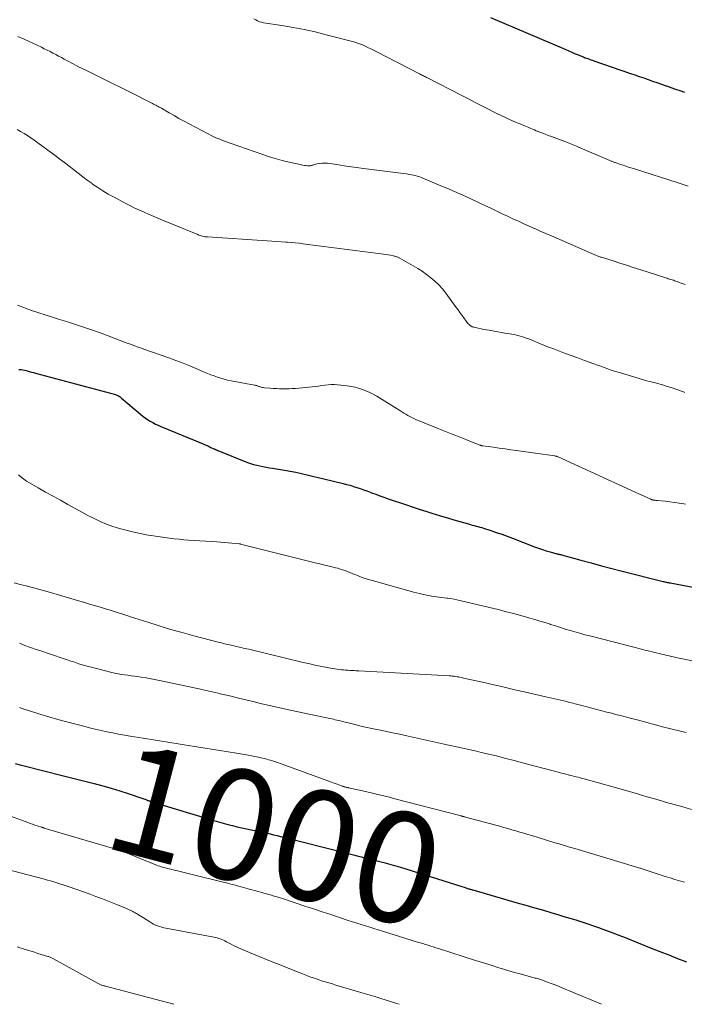
# Model space of a CAD drawing. Units: feet. Extents: x 1980000 to 1985005, y 540000 to 545000.
# Drawn here: x 1980800 to 1980920, y 540000 to 540178 of the extents above; entities that cross this region are included whole.
import ezdxf
from ezdxf.enums import TextEntityAlignment as Align

# ---------------------------------------------------------------- set-up
doc = ezdxf.new("R2010")
doc.units = ezdxf.units.FT
doc.header["$LTSCALE"] = 100
doc.header["$MEASUREMENT"] = 0
for name, color, linetype, lineweight in [('CONTOUR INDEX', 32, 'Continuous', 25), ('CONTOUR INDEX LABEL', 7, 'Continuous', 15), ('CONTOUR INTERMEDIATE', 40, 'Continuous', 15)]:
    doc.layers.add(name, color=color, linetype=linetype, lineweight=lineweight)
doc.styles.add('slant', font='romans.shx', dxfattribs={"oblique": 14.999978})

msp = doc.modelspace()

# ---------------------------------------------------------------- linework, layer by layer
at = {"layer": 'CONTOUR INDEX', "flags": 128}
for points, elevation in [([(1980884.93, 540178.7), (1980898.57, 540172.87), (1980899.09, 540172.65), (1980899.62, 540172.42), (1980900.15, 540172.2), (1980900.68, 540171.98), (1980901.71, 540171.55), (1980901.72, 540171.54), (1980901.74, 540171.53), (1980901.76, 540171.53), (1980901.77, 540171.52), (1980901.83, 540171.5), (1980901.85, 540171.49), (1980901.86, 540171.49), (1980901.88, 540171.48), (1980901.89, 540171.47), (1980901.98, 540171.44), (1980902, 540171.43), (1980902.02, 540171.42), (1980902.04, 540171.42), (1980902.06, 540171.41), (1980902.56, 540171.24), (1980902.82, 540171.14), (1980903.09, 540171.05), (1980903.36, 540170.96), (1980903.62, 540170.87), (1980910.26, 540168.58), (1980911.06, 540168.3), (1980911.85, 540168.02), (1980912.65, 540167.74), (1980913.45, 540167.46), (1980914.25, 540167.18), (1980915.04, 540166.9), (1980915.84, 540166.62), (1980916.64, 540166.34), (1980916.76, 540166.3), (1980917.58, 540166.01), (1980918.4, 540165.73), (1980919.21, 540165.45), (1980920.03, 540165.18)], 960), ([(1980799.58, 540114.98), (1980799.95, 540114.93), (1980800.28, 540114.88), (1980800.61, 540114.82), (1980800.94, 540114.75), (1980801.26, 540114.66), (1980801.58, 540114.56), (1980801.91, 540114.47), (1980802.23, 540114.38), (1980802.55, 540114.29), (1980817.02, 540110.41), (1980817.17, 540110.36), (1980817.32, 540110.31), (1980817.47, 540110.24), (1980817.62, 540110.16), (1980817.76, 540110.08), (1980817.89, 540109.99), (1980818.03, 540109.89), (1980818.15, 540109.78), (1980821.55, 540106.85), (1980821.97, 540106.5), (1980822.4, 540106.18), (1980822.85, 540105.88), (1980823.31, 540105.59), (1980823.78, 540105.33), (1980824.27, 540105.08), (1980824.76, 540104.85), (1980825.25, 540104.63), (1980832.92, 540101.47), (1980833.27, 540101.32), (1980833.63, 540101.17), (1980833.98, 540101.01), (1980834.33, 540100.85), (1980834.84, 540100.61), (1980834.94, 540100.56), (1980835.03, 540100.52), (1980835.12, 540100.47), (1980835.22, 540100.43), (1980835.31, 540100.38), (1980835.4, 540100.34), (1980835.5, 540100.3), (1980835.59, 540100.26), (1980840.94, 540098.13), (1980841.49, 540097.93), (1980842.04, 540097.75), (1980842.6, 540097.6), (1980843.17, 540097.48), (1980843.74, 540097.37), (1980844.31, 540097.26), (1980844.88, 540097.17), (1980845.46, 540097.08), (1980846.58, 540096.91), (1980847.61, 540096.75), (1980848.64, 540096.56), (1980849.67, 540096.35), (1980850.69, 540096.13), (1980851.71, 540095.88), (1980852.73, 540095.64), (1980853.75, 540095.4), (1980854.77, 540095.15), (1980858.25, 540094.3), (1980858.88, 540094.15), (1980859.5, 540093.98), (1980860.11, 540093.79), (1980860.73, 540093.6), (1980861.33, 540093.39), (1980861.94, 540093.18), (1980862.55, 540092.96), (1980863.15, 540092.73), (1980863.41, 540092.63), (1980864.15, 540092.35), (1980864.89, 540092.08), (1980865.63, 540091.82), (1980866.37, 540091.56), (1980869.71, 540090.44), (1980870.95, 540090.02), (1980872.18, 540089.62), (1980873.42, 540089.22), (1980874.66, 540088.83), (1980874.92, 540088.75), (1980876.03, 540088.41), (1980877.14, 540088.07), (1980878.26, 540087.74), (1980879.38, 540087.42), (1980880.94, 540086.98), (1980881.28, 540086.88), (1980881.62, 540086.79), (1980881.96, 540086.69), (1980882.3, 540086.61), (1980882.64, 540086.51), (1980882.98, 540086.42), (1980883.32, 540086.32), (1980883.66, 540086.21), (1980884.98, 540085.78), (1980885.97, 540085.45), (1980886.96, 540085.11), (1980887.95, 540084.75), (1980888.93, 540084.38), (1980892.91, 540082.85), (1980893.6, 540082.59), (1980894.3, 540082.35), (1980895.01, 540082.13), (1980895.72, 540081.93), (1980896.95, 540081.59), (1980897.05, 540081.57), (1980897.15, 540081.54), (1980897.25, 540081.52), (1980897.35, 540081.5), (1980897.44, 540081.47), (1980897.54, 540081.45), (1980897.64, 540081.43), (1980897.74, 540081.4), (1980901.27, 540080.43), (1980903.14, 540079.92), (1980905.01, 540079.42), (1980906.88, 540078.93), (1980908.76, 540078.45), (1980916.15, 540076.59), (1980916.31, 540076.55), (1980916.47, 540076.51), (1980916.64, 540076.47), (1980916.8, 540076.44), (1980916.96, 540076.4), (1980917.12, 540076.37), (1980917.28, 540076.34), (1980917.45, 540076.3), (1980929.81, 540073.94)], 980), ([(1980798.88, 540043.6), (1980799.79, 540043.35), (1980804.78, 540042.09), (1980806.7, 540041.61), (1980808.62, 540041.12), (1980810.55, 540040.64), (1980812.47, 540040.16), (1980813.21, 540039.97), (1980814.76, 540039.56), (1980816.29, 540039.13), (1980817.81, 540038.66), (1980819.33, 540038.17), (1980822, 540037.27), (1980822.18, 540037.21), (1980822.35, 540037.15), (1980822.53, 540037.08), (1980822.7, 540037.02), (1980822.91, 540036.93), (1980822.98, 540036.91), (1980823.05, 540036.88), (1980823.12, 540036.85), (1980823.19, 540036.83), (1980823.26, 540036.8), (1980823.33, 540036.78), (1980823.4, 540036.76), (1980823.47, 540036.73), (1980834.85, 540033.27), (1980835.69, 540033.03), (1980836.53, 540032.79), (1980837.37, 540032.57), (1980838.22, 540032.35), (1980839.07, 540032.15), (1980839.92, 540031.96), (1980840.77, 540031.78), (1980841.63, 540031.6), (1980843.26, 540031.29), (1980843.38, 540031.26), (1980843.5, 540031.24), (1980843.62, 540031.22), (1980843.74, 540031.19), (1980843.77, 540031.19), (1980843.88, 540031.17), (1980843.98, 540031.14), (1980844.09, 540031.12), (1980844.19, 540031.1), (1980844.3, 540031.07), (1980844.4, 540031.05), (1980844.51, 540031.02), (1980844.61, 540030.99), (1980845.66, 540030.71), (1980846.29, 540030.55), (1980846.93, 540030.38), (1980847.56, 540030.22), (1980848.19, 540030.06), (1980857.77, 540027.66), (1980858.01, 540027.61), (1980858.24, 540027.55), (1980858.47, 540027.49), (1980858.71, 540027.43), (1980858.94, 540027.36), (1980859.18, 540027.3), (1980859.41, 540027.24), (1980859.65, 540027.18), (1980860.36, 540027), (1980860.96, 540026.84), (1980861.55, 540026.69), (1980862.14, 540026.54), (1980862.74, 540026.39), (1980865.16, 540025.8), (1980865.6, 540025.69), (1980866.03, 540025.58), (1980866.46, 540025.46), (1980866.9, 540025.34), (1980867.33, 540025.22), (1980867.76, 540025.09), (1980868.19, 540024.96), (1980868.61, 540024.83), (1980878.57, 540021.68), (1980878.96, 540021.56), (1980879.35, 540021.43), (1980879.74, 540021.31), (1980880.13, 540021.19), (1980880.64, 540021.02), (1980880.78, 540020.98), (1980880.91, 540020.94), (1980881.05, 540020.9), (1980881.18, 540020.86), (1980881.32, 540020.82), (1980881.46, 540020.78), (1980881.59, 540020.74), (1980881.73, 540020.7), (1980889.94, 540018.33), (1980891.32, 540017.93), (1980892.7, 540017.54), (1980894.07, 540017.14), (1980895.45, 540016.74), (1980896.04, 540016.57), (1980897.12, 540016.25), (1980898.2, 540015.93), (1980899.28, 540015.61), (1980900.36, 540015.28), (1980901.44, 540014.95), (1980902.51, 540014.6), (1980903.58, 540014.23), (1980904.64, 540013.86), (1980904.79, 540013.81), (1980905.92, 540013.39), (1980907.05, 540012.97), (1980908.17, 540012.53), (1980909.29, 540012.09), (1980913.99, 540010.19), (1980915.58, 540009.56), (1980917.18, 540008.93), (1980918.77, 540008.32), (1980920.37, 540007.71)], 1000)]:
    msp.add_lwpolyline(points, dxfattribs=dict(at, elevation=elevation))
at = {"layer": 'CONTOUR INTERMEDIATE', "flags": 128}
for points, elevation in [([(1980842.1, 540178.46), (1980842.43, 540178.25), (1980842.77, 540178.07), (1980843.12, 540177.93), (1980843.48, 540177.82), (1980843.86, 540177.74), (1980847.16, 540177.24), (1980849.18, 540176.9), (1980851.2, 540176.52), (1980853.2, 540176.07), (1980855.2, 540175.57), (1980860.16, 540174.26), (1980860.69, 540174.1), (1980861.21, 540173.93), (1980861.73, 540173.73), (1980862.24, 540173.51), (1980862.74, 540173.28), (1980863.24, 540173.04), (1980863.74, 540172.79), (1980864.23, 540172.54), (1980872.06, 540168.48), (1980872.24, 540168.39), (1980872.42, 540168.29), (1980872.6, 540168.2), (1980872.78, 540168.11), (1980872.97, 540168.02), (1980873.15, 540167.93), (1980873.33, 540167.84), (1980873.51, 540167.75), (1980879.6, 540164.62), (1980880.8, 540164), (1980882.01, 540163.38), (1980883.22, 540162.77), (1980884.42, 540162.15), (1980885.49, 540161.6), (1980886.17, 540161.27), (1980886.84, 540160.94), (1980887.53, 540160.62), (1980888.21, 540160.31), (1980888.9, 540160.01), (1980889.59, 540159.71), (1980890.28, 540159.41), (1980890.98, 540159.12), (1980891.85, 540158.75), (1980892.19, 540158.61), (1980892.52, 540158.47), (1980892.86, 540158.33), (1980893.2, 540158.19), (1980893.66, 540158.01), (1980894.22, 540157.78), (1980894.79, 540157.56), (1980895.36, 540157.34), (1980895.93, 540157.13), (1980898.4, 540156.21), (1980898.7, 540156.1), (1980898.99, 540155.98), (1980899.29, 540155.87), (1980899.58, 540155.75), (1980899.87, 540155.63), (1980900.17, 540155.52), (1980900.46, 540155.39), (1980900.75, 540155.27), (1980906.49, 540152.81), (1980906.61, 540152.75), (1980906.74, 540152.7), (1980906.86, 540152.65), (1980906.99, 540152.6), (1980907.11, 540152.55), (1980907.24, 540152.51), (1980907.37, 540152.46), (1980907.5, 540152.42), (1980908.48, 540152.08), (1980909.09, 540151.88), (1980909.71, 540151.67), (1980910.33, 540151.47), (1980910.96, 540151.27), (1980918.89, 540148.75), (1980919.79, 540148.47), (1980920.69, 540148.18)], 964), ([(1980799.4, 540175.28), (1980800.49, 540174.76), (1980803.64, 540173.3), (1980804.16, 540173.05), (1980804.69, 540172.79), (1980805.21, 540172.53), (1980805.72, 540172.25), (1980806.24, 540171.98), (1980806.75, 540171.7), (1980807.27, 540171.43), (1980807.78, 540171.15), (1980808.5, 540170.77), (1980809.38, 540170.3), (1980810.26, 540169.85), (1980811.14, 540169.4), (1980812.03, 540168.96), (1980813.37, 540168.31), (1980814.93, 540167.54), (1980816.48, 540166.77), (1980818.03, 540166), (1980819.58, 540165.22), (1980823.75, 540163.11), (1980823.95, 540163.01), (1980824.15, 540162.9), (1980824.35, 540162.8), (1980824.55, 540162.69), (1980824.75, 540162.59), (1980824.95, 540162.48), (1980825.15, 540162.37), (1980825.35, 540162.25), (1980826.74, 540161.44), (1980827.64, 540160.92), (1980828.54, 540160.42), (1980829.45, 540159.92), (1980830.36, 540159.43), (1980833.83, 540157.6), (1980834.51, 540157.26), (1980835.2, 540156.93), (1980835.91, 540156.64), (1980836.62, 540156.37), (1980843.52, 540153.93), (1980844.74, 540153.52), (1980845.97, 540153.14), (1980847.21, 540152.81), (1980848.46, 540152.5), (1980850.45, 540152.05), (1980850.71, 540151.99), (1980850.97, 540151.94), (1980851.24, 540151.9), (1980851.5, 540151.87), (1980851.79, 540151.84), (1980851.91, 540151.83), (1980852.03, 540151.83), (1980852.15, 540151.84), (1980852.27, 540151.86), (1980852.39, 540151.88), (1980852.51, 540151.91), (1980852.63, 540151.94), (1980852.75, 540151.97), (1980853.48, 540152.18), (1980853.96, 540152.28), (1980854.45, 540152.34), (1980854.94, 540152.34), (1980855.43, 540152.3), (1980857.09, 540152.05), (1980858.41, 540151.85), (1980859.74, 540151.66), (1980861.07, 540151.48), (1980862.39, 540151.31), (1980869.67, 540150.39), (1980870.01, 540150.35), (1980870.34, 540150.29), (1980870.66, 540150.23), (1980870.99, 540150.16), (1980871.32, 540150.08), (1980871.64, 540149.99), (1980871.95, 540149.88), (1980872.26, 540149.76), (1980875.5, 540148.42), (1980877.43, 540147.61), (1980879.34, 540146.78), (1980881.24, 540145.92), (1980883.13, 540145.04), (1980885.11, 540144.1), (1980886.08, 540143.64), (1980887.05, 540143.17), (1980888.02, 540142.72), (1980888.99, 540142.26), (1980889.96, 540141.8), (1980890.94, 540141.36), (1980891.92, 540140.92), (1980892.9, 540140.48), (1980892.93, 540140.47), (1980893.93, 540140.03), (1980894.93, 540139.6), (1980895.93, 540139.16), (1980896.93, 540138.73), (1980903.82, 540135.71), (1980903.96, 540135.65), (1980904.11, 540135.59), (1980904.25, 540135.53), (1980904.4, 540135.48), (1980904.54, 540135.42), (1980904.69, 540135.37), (1980904.84, 540135.32), (1980904.98, 540135.28), (1980907.11, 540134.61), (1980908.32, 540134.22), (1980909.53, 540133.84), (1980910.74, 540133.45), (1980911.95, 540133.06), (1980916.64, 540131.55), (1980916.87, 540131.48), (1980917.1, 540131.4), (1980917.32, 540131.33), (1980917.55, 540131.26), (1980917.78, 540131.18), (1980918.01, 540131.11), (1980918.24, 540131.03), (1980918.47, 540130.95), (1980918.72, 540130.86), (1980919.07, 540130.73), (1980919.43, 540130.6), (1980919.78, 540130.47), (1980920.13, 540130.33)], 968), ([(1980799.25, 540158.44), (1980799.88, 540158.07), (1980800.51, 540157.7), (1980801.12, 540157.31), (1980801.73, 540156.9), (1980802.32, 540156.48), (1980806.14, 540153.7), (1980806.98, 540153.07), (1980807.82, 540152.44), (1980808.64, 540151.79), (1980809.46, 540151.14), (1980810.28, 540150.49), (1980811.11, 540149.85), (1980811.95, 540149.22), (1980812.8, 540148.61), (1980812.91, 540148.53), (1980813.83, 540147.9), (1980814.77, 540147.3), (1980815.73, 540146.73), (1980816.7, 540146.19), (1980818.94, 540145.01), (1980819.75, 540144.6), (1980820.56, 540144.19), (1980821.39, 540143.8), (1980822.22, 540143.42), (1980823.05, 540143.06), (1980823.89, 540142.7), (1980824.73, 540142.34), (1980825.57, 540141.99), (1980831.93, 540139.37), (1980832.14, 540139.28), (1980832.36, 540139.21), (1980832.57, 540139.15), (1980832.79, 540139.09), (1980833.02, 540139.04), (1980833.24, 540139), (1980833.46, 540138.98), (1980833.69, 540138.96), (1980844.47, 540138.26), (1980845.32, 540138.2), (1980846.18, 540138.15), (1980847.03, 540138.09), (1980847.88, 540138.03), (1980848.19, 540138.01), (1980848.89, 540137.95), (1980849.59, 540137.89), (1980850.29, 540137.82), (1980850.98, 540137.73), (1980865.16, 540135.89), (1980865.57, 540135.83), (1980865.99, 540135.77), (1980866.4, 540135.7), (1980866.81, 540135.63), (1980867.36, 540135.52), (1980867.49, 540135.49), (1980867.62, 540135.46), (1980867.75, 540135.42), (1980867.88, 540135.38), (1980868.01, 540135.33), (1980868.13, 540135.27), (1980868.26, 540135.21), (1980868.38, 540135.15), (1980870.91, 540133.74), (1980871.75, 540133.25), (1980872.57, 540132.73), (1980873.36, 540132.17), (1980874.14, 540131.58), (1980874.87, 540130.94), (1980875.57, 540130.27), (1980876.21, 540129.54), (1980876.81, 540128.78), (1980878.7, 540126.2), (1980879.05, 540125.73), (1980879.39, 540125.26), (1980879.73, 540124.78), (1980880.07, 540124.31), (1980880.51, 540123.68), (1980880.63, 540123.53), (1980880.76, 540123.38), (1980880.89, 540123.23), (1980881.03, 540123.09), (1980881.15, 540122.98), (1980881.24, 540122.91), (1980881.33, 540122.84), (1980881.42, 540122.78), (1980881.52, 540122.73), (1980881.63, 540122.69), (1980881.73, 540122.65), (1980881.84, 540122.62), (1980881.95, 540122.59), (1980882.71, 540122.42), (1980883.2, 540122.32), (1980883.69, 540122.22), (1980884.19, 540122.13), (1980884.68, 540122.05), (1980884.97, 540122), (1980885.61, 540121.89), (1980886.25, 540121.79), (1980886.89, 540121.68), (1980887.53, 540121.56), (1980889.19, 540121.27), (1980889.64, 540121.18), (1980890.09, 540121.07), (1980890.53, 540120.94), (1980890.97, 540120.8), (1980891.4, 540120.64), (1980891.83, 540120.48), (1980892.25, 540120.31), (1980892.68, 540120.13), (1980893.27, 540119.88), (1980893.99, 540119.58), (1980894.71, 540119.29), (1980895.44, 540119), (1980896.17, 540118.73), (1980897.11, 540118.38), (1980898.31, 540117.93), (1980899.51, 540117.49), (1980900.72, 540117.05), (1980901.92, 540116.61), (1980903.65, 540115.98), (1980904.27, 540115.75), (1980904.89, 540115.53), (1980905.51, 540115.3), (1980906.13, 540115.08), (1980906.76, 540114.86), (1980907.39, 540114.65), (1980908.01, 540114.45), (1980908.65, 540114.26), (1980911.05, 540113.56), (1980912.02, 540113.27), (1980913, 540112.99), (1980913.98, 540112.72), (1980914.96, 540112.45), (1980915.15, 540112.4), (1980916.03, 540112.15), (1980916.91, 540111.89), (1980917.78, 540111.61), (1980918.65, 540111.31), (1980919.85, 540110.89), (1980920.11, 540110.79)], 972), ([(1980799.29, 540126.58), (1980800.57, 540126.1), (1980801.86, 540125.65), (1980805.67, 540124.42), (1980806.93, 540124.02), (1980808.19, 540123.62), (1980809.45, 540123.21), (1980810.71, 540122.81), (1980811.97, 540122.4), (1980813.22, 540121.97), (1980814.46, 540121.52), (1980815.7, 540121.06), (1980818.98, 540119.81), (1980819.37, 540119.66), (1980819.77, 540119.52), (1980820.16, 540119.37), (1980820.56, 540119.22), (1980820.95, 540119.08), (1980821.35, 540118.93), (1980821.75, 540118.79), (1980822.15, 540118.65), (1980826.72, 540117.05), (1980827.99, 540116.59), (1980829.27, 540116.1), (1980830.53, 540115.59), (1980831.78, 540115.07), (1980833.1, 540114.49), (1980833.69, 540114.24), (1980834.28, 540114), (1980834.88, 540113.78), (1980835.49, 540113.57), (1980836.1, 540113.37), (1980836.71, 540113.2), (1980837.34, 540113.05), (1980837.96, 540112.92), (1980842.19, 540112.13), (1980842.31, 540112.11), (1980842.43, 540112.08), (1980842.55, 540112.04), (1980842.66, 540112.01), (1980842.77, 540111.97), (1980842.89, 540111.93), (1980843, 540111.89), (1980843.12, 540111.85), (1980843.25, 540111.81), (1980843.43, 540111.75), (1980843.62, 540111.71), (1980843.8, 540111.68), (1980843.99, 540111.65), (1980845.01, 540111.57), (1980845.58, 540111.53), (1980846.16, 540111.49), (1980846.73, 540111.47), (1980847.31, 540111.45), (1980847.89, 540111.45), (1980848.46, 540111.47), (1980849.04, 540111.5), (1980849.61, 540111.54), (1980852.65, 540111.83), (1980853.23, 540111.89), (1980853.8, 540111.96), (1980854.38, 540112.04), (1980854.95, 540112.13), (1980855.52, 540112.2), (1980856.1, 540112.23), (1980856.67, 540112.22), (1980857.25, 540112.18), (1980858.98, 540111.98), (1980860.4, 540111.73), (1980861.77, 540111.35), (1980863.07, 540110.79), (1980864.34, 540110.11), (1980868.51, 540107.5), (1980868.86, 540107.28), (1980869.22, 540107.06), (1980869.57, 540106.84), (1980869.93, 540106.63), (1980870.29, 540106.43), (1980870.66, 540106.24), (1980871.03, 540106.06), (1980871.41, 540105.9), (1980875.55, 540104.21), (1980876.16, 540103.96), (1980876.78, 540103.71), (1980877.39, 540103.47), (1980878.01, 540103.22), (1980878.62, 540102.98), (1980879.24, 540102.74), (1980879.86, 540102.5), (1980880.47, 540102.26), (1980882.98, 540101.28), (1980883.04, 540101.25), (1980883.11, 540101.23), (1980883.17, 540101.21), (1980883.24, 540101.19), (1980883.31, 540101.18), (1980883.38, 540101.16), (1980883.44, 540101.15), (1980883.51, 540101.14), (1980885.47, 540100.86), (1980886.51, 540100.71), (1980887.56, 540100.56), (1980888.6, 540100.41), (1980889.65, 540100.26), (1980896.5, 540099.31), (1980896.58, 540099.3), (1980896.67, 540099.28), (1980896.76, 540099.26), (1980896.84, 540099.24), (1980896.93, 540099.21), (1980897.01, 540099.18), (1980897.1, 540099.15), (1980897.18, 540099.11), (1980905.29, 540095.4), (1980906.74, 540094.73), (1980908.2, 540094.07), (1980909.66, 540093.4), (1980911.11, 540092.74), (1980913.92, 540091.46), (1980913.97, 540091.44), (1980914.03, 540091.42), (1980914.08, 540091.4), (1980914.13, 540091.38), (1980914.19, 540091.36), (1980914.24, 540091.35), (1980914.3, 540091.33), (1980914.36, 540091.32), (1980914.55, 540091.29), (1980914.7, 540091.27), (1980914.86, 540091.25), (1980915.01, 540091.23), (1980915.17, 540091.21), (1980916.56, 540091.08), (1980917.4, 540090.98), (1980918.25, 540090.88), (1980919.09, 540090.75), (1980919.93, 540090.6), (1980920.22, 540090.55)], 976), ([(1980799.51, 540095.85), (1980799.98, 540095.45), (1980800.46, 540095.08), (1980800.97, 540094.73), (1980801.49, 540094.41), (1980803.08, 540093.52), (1980804.41, 540092.77), (1980805.74, 540092.02), (1980807.07, 540091.27), (1980808.41, 540090.53), (1980809.89, 540089.7), (1980810.98, 540089.11), (1980812.07, 540088.54), (1980813.18, 540087.99), (1980814.3, 540087.45), (1980815.43, 540086.97), (1980816.59, 540086.53), (1980817.76, 540086.16), (1980818.96, 540085.84), (1980820.14, 540085.56), (1980820.97, 540085.37), (1980821.8, 540085.2), (1980822.63, 540085.04), (1980823.46, 540084.9), (1980823.49, 540084.89), (1980824.31, 540084.76), (1980825.14, 540084.64), (1980825.97, 540084.52), (1980826.8, 540084.41), (1980826.84, 540084.4), (1980827.69, 540084.3), (1980828.55, 540084.2), (1980829.4, 540084.13), (1980830.26, 540084.06), (1980835.38, 540083.73), (1980836.06, 540083.68), (1980836.75, 540083.63), (1980837.43, 540083.57), (1980838.12, 540083.51), (1980839.45, 540083.39), (1980839.46, 540083.39), (1980839.48, 540083.39), (1980839.5, 540083.38), (1980839.52, 540083.38), (1980839.6, 540083.37), (1980839.62, 540083.37), (1980839.64, 540083.36), (1980839.66, 540083.36), (1980839.68, 540083.35), (1980853.19, 540079.96), (1980853.95, 540079.77), (1980854.7, 540079.59), (1980855.46, 540079.4), (1980856.22, 540079.21), (1980856.85, 540079.06), (1980857.29, 540078.95), (1980857.73, 540078.82), (1980858.16, 540078.68), (1980858.59, 540078.53), (1980859.01, 540078.37), (1980859.43, 540078.2), (1980859.86, 540078.03), (1980860.28, 540077.86), (1980860.72, 540077.68), (1980861.37, 540077.43), (1980862.02, 540077.19), (1980862.68, 540076.98), (1980863.34, 540076.78), (1980867.81, 540075.51), (1980868.88, 540075.22), (1980869.94, 540074.93), (1980871.01, 540074.66), (1980872.08, 540074.4), (1980873.32, 540074.11), (1980873.78, 540074.02), (1980874.24, 540073.93), (1980874.7, 540073.85), (1980875.16, 540073.79), (1980875.63, 540073.73), (1980876.09, 540073.68), (1980876.56, 540073.62), (1980877.03, 540073.56), (1980877.19, 540073.54), (1980877.74, 540073.47), (1980878.29, 540073.38), (1980878.83, 540073.27), (1980879.37, 540073.15), (1980884.76, 540071.86), (1980886.29, 540071.49), (1980887.81, 540071.1), (1980889.33, 540070.69), (1980890.85, 540070.27), (1980892.02, 540069.94), (1980892.94, 540069.67), (1980893.87, 540069.39), (1980894.79, 540069.11), (1980895.71, 540068.82), (1980895.79, 540068.79), (1980896.67, 540068.51), (1980897.56, 540068.23), (1980898.44, 540067.96), (1980899.32, 540067.69), (1980900.21, 540067.43), (1980901.1, 540067.18), (1980901.99, 540066.93), (1980902.89, 540066.7), (1980911.08, 540064.6), (1980911.98, 540064.38), (1980912.88, 540064.15), (1980913.78, 540063.92), (1980914.67, 540063.7), (1980915.71, 540063.44), (1980916.09, 540063.35), (1980916.47, 540063.26), (1980916.85, 540063.17), (1980917.24, 540063.08), (1980917.62, 540063), (1980918.01, 540062.91), (1980918.39, 540062.83), (1980918.78, 540062.75), (1980933.22, 540059.84)], 984), ([(1980798.69, 540076.34), (1980799.8, 540076.05), (1980800.9, 540075.76), (1980802, 540075.48), (1980803.11, 540075.18), (1980804.21, 540074.88), (1980805.3, 540074.56), (1980810.19, 540073.12), (1980811.27, 540072.8), (1980812.34, 540072.48), (1980813.42, 540072.16), (1980814.49, 540071.84), (1980815.58, 540071.51), (1980816.11, 540071.35), (1980816.64, 540071.19), (1980817.16, 540071.02), (1980817.69, 540070.85), (1980818.21, 540070.68), (1980818.74, 540070.51), (1980819.26, 540070.34), (1980819.79, 540070.17), (1980822.88, 540069.18), (1980824.95, 540068.53), (1980827.03, 540067.9), (1980829.12, 540067.31), (1980831.22, 540066.74), (1980835.62, 540065.58), (1980836.21, 540065.43), (1980836.8, 540065.28), (1980837.39, 540065.14), (1980837.98, 540065.01), (1980838.5, 540064.89), (1980838.84, 540064.82), (1980839.17, 540064.75), (1980839.5, 540064.67), (1980839.83, 540064.6), (1980840.17, 540064.52), (1980840.5, 540064.44), (1980840.83, 540064.36), (1980841.16, 540064.28), (1980850.99, 540061.92), (1980851.61, 540061.77), (1980852.23, 540061.63), (1980852.86, 540061.49), (1980853.48, 540061.35), (1980854.1, 540061.22), (1980854.73, 540061.1), (1980855.36, 540060.99), (1980855.98, 540060.88), (1980857.19, 540060.69), (1980857.56, 540060.64), (1980857.94, 540060.59), (1980858.32, 540060.55), (1980858.69, 540060.52), (1980858.91, 540060.5), (1980859.18, 540060.48), (1980859.45, 540060.46), (1980859.72, 540060.45), (1980859.99, 540060.44), (1980860.26, 540060.42), (1980860.53, 540060.41), (1980860.8, 540060.4), (1980861.08, 540060.38), (1980877.49, 540059.49), (1980877.72, 540059.47), (1980877.96, 540059.45), (1980878.19, 540059.43), (1980878.42, 540059.4), (1980878.65, 540059.37), (1980878.88, 540059.33), (1980879.11, 540059.29), (1980879.34, 540059.24), (1980880.6, 540058.96), (1980881.46, 540058.77), (1980882.32, 540058.58), (1980883.18, 540058.39), (1980884.03, 540058.19), (1980885.23, 540057.91), (1980886.68, 540057.58), (1980888.13, 540057.25), (1980889.59, 540056.91), (1980891.04, 540056.58), (1980894.94, 540055.7), (1980896.03, 540055.45), (1980897.11, 540055.19), (1980898.19, 540054.93), (1980899.27, 540054.66), (1980899.6, 540054.58), (1980900.51, 540054.35), (1980901.42, 540054.12), (1980902.33, 540053.88), (1980903.24, 540053.64), (1980904.14, 540053.41), (1980905.05, 540053.17), (1980905.96, 540052.93), (1980906.87, 540052.7), (1980907.63, 540052.5), (1980908.91, 540052.17), (1980910.2, 540051.83), (1980911.48, 540051.49), (1980912.77, 540051.14), (1980915.04, 540050.53), (1980915.79, 540050.33), (1980916.54, 540050.13), (1980917.29, 540049.94), (1980918.04, 540049.76), (1980918.8, 540049.58), (1980919.55, 540049.4), (1980920.31, 540049.23)], 988), ([(1980799.66, 540065.37), (1980800.67, 540065), (1980801.69, 540064.63), (1980802.71, 540064.27), (1980803.35, 540064.05), (1980804.05, 540063.8), (1980804.76, 540063.56), (1980805.46, 540063.33), (1980806.17, 540063.09), (1980806.87, 540062.86), (1980807.58, 540062.63), (1980808.28, 540062.4), (1980808.99, 540062.16), (1980809.49, 540061.99), (1980810.44, 540061.68), (1980811.41, 540061.38), (1980812.38, 540061.11), (1980813.35, 540060.85), (1980816.37, 540060.09), (1980816.95, 540059.95), (1980817.53, 540059.83), (1980818.11, 540059.74), (1980818.69, 540059.65), (1980819.28, 540059.58), (1980819.87, 540059.5), (1980820.46, 540059.42), (1980821.04, 540059.34), (1980821.7, 540059.25), (1980822.61, 540059.11), (1980823.52, 540058.95), (1980824.43, 540058.78), (1980825.33, 540058.59), (1980832.72, 540056.99), (1980833.13, 540056.9), (1980833.54, 540056.81), (1980833.95, 540056.72), (1980834.35, 540056.63), (1980834.76, 540056.54), (1980835.17, 540056.45), (1980835.58, 540056.35), (1980835.98, 540056.25), (1980837.97, 540055.77), (1980839.3, 540055.45), (1980840.64, 540055.13), (1980841.97, 540054.82), (1980843.31, 540054.5), (1980844.64, 540054.19), (1980845.98, 540053.88), (1980847.32, 540053.59), (1980848.66, 540053.29), (1980855.87, 540051.76), (1980856.19, 540051.69), (1980856.5, 540051.62), (1980856.81, 540051.54), (1980857.13, 540051.46), (1980857.44, 540051.38), (1980857.75, 540051.31), (1980858.07, 540051.23), (1980858.38, 540051.15), (1980859.17, 540050.94), (1980859.87, 540050.77), (1980860.58, 540050.59), (1980861.29, 540050.43), (1980862.01, 540050.27), (1980863.72, 540049.91), (1980865.29, 540049.57), (1980866.86, 540049.23), (1980868.43, 540048.9), (1980870, 540048.55), (1980876.54, 540047.13), (1980877.38, 540046.95), (1980878.22, 540046.76), (1980879.06, 540046.58), (1980879.89, 540046.39), (1980880.73, 540046.2), (1980881.57, 540046.01), (1980882.4, 540045.81), (1980883.24, 540045.62), (1980884.63, 540045.28), (1980886.16, 540044.91), (1980887.69, 540044.53), (1980889.22, 540044.14), (1980890.74, 540043.74), (1980897.4, 540041.97), (1980897.79, 540041.87), (1980898.18, 540041.77), (1980898.57, 540041.67), (1980898.95, 540041.57), (1980899.02, 540041.55), (1980899.38, 540041.46), (1980899.73, 540041.37), (1980900.09, 540041.28), (1980900.45, 540041.19), (1980900.8, 540041.11), (1980901.16, 540041.01), (1980901.51, 540040.92), (1980901.87, 540040.82), (1980907.05, 540039.38), (1980908.12, 540039.08), (1980909.2, 540038.77), (1980910.28, 540038.46), (1980911.36, 540038.15), (1980912.43, 540037.84), (1980913.51, 540037.53), (1980914.58, 540037.22), (1980915.66, 540036.91), (1980916.61, 540036.63), (1980918.16, 540036.18), (1980919.72, 540035.74), (1980921.27, 540035.3)], 992), ([(1980799.65, 540053.77), (1980800.15, 540053.58), (1980800.64, 540053.41), (1980801.15, 540053.25), (1980803.38, 540052.56), (1980805, 540052.08), (1980806.63, 540051.6), (1980808.27, 540051.15), (1980809.9, 540050.71), (1980811.29, 540050.34), (1980812.33, 540050.07), (1980813.38, 540049.82), (1980814.43, 540049.58), (1980815.48, 540049.36), (1980816.54, 540049.15), (1980817.6, 540048.94), (1980818.66, 540048.75), (1980819.72, 540048.57), (1980822.06, 540048.19), (1980824.29, 540047.82), (1980826.52, 540047.46), (1980828.75, 540047.11), (1980830.99, 540046.75), (1980837.09, 540045.8), (1980837.82, 540045.68), (1980838.56, 540045.56), (1980839.29, 540045.44), (1980840.02, 540045.32), (1980840.75, 540045.19), (1980841.48, 540045.05), (1980842.21, 540044.89), (1980842.93, 540044.73), (1980844.41, 540044.37), (1980844.77, 540044.28), (1980845.12, 540044.18), (1980845.47, 540044.07), (1980845.82, 540043.96), (1980846.17, 540043.85), (1980846.52, 540043.73), (1980846.86, 540043.61), (1980847.21, 540043.48), (1980856.12, 540040.23), (1980856.46, 540040.11), (1980856.8, 540039.98), (1980857.14, 540039.86), (1980857.48, 540039.73), (1980857.98, 540039.55), (1980858.07, 540039.52), (1980858.17, 540039.49), (1980858.26, 540039.45), (1980858.36, 540039.43), (1980858.46, 540039.4), (1980858.56, 540039.37), (1980858.65, 540039.35), (1980858.75, 540039.32), (1980858.78, 540039.32), (1980858.9, 540039.29), (1980859.01, 540039.26), (1980859.13, 540039.24), (1980859.24, 540039.21), (1980861.23, 540038.77), (1980862, 540038.6), (1980862.77, 540038.42), (1980863.54, 540038.24), (1980864.31, 540038.06), (1980865.08, 540037.87), (1980865.84, 540037.68), (1980866.61, 540037.49), (1980867.37, 540037.29), (1980879.62, 540034.11), (1980879.7, 540034.09), (1980879.78, 540034.07), (1980879.86, 540034.05), (1980879.93, 540034.03), (1980880.01, 540034), (1980880.09, 540033.98), (1980880.17, 540033.96), (1980880.24, 540033.94), (1980880.58, 540033.85), (1980880.83, 540033.79), (1980881.07, 540033.72), (1980881.32, 540033.66), (1980881.57, 540033.59), (1980885.89, 540032.43), (1980886.61, 540032.23), (1980887.33, 540032.03), (1980888.06, 540031.83), (1980888.78, 540031.62), (1980889.5, 540031.41), (1980890.22, 540031.2), (1980890.94, 540030.98), (1980891.65, 540030.77), (1980892.6, 540030.48), (1980893.55, 540030.19), (1980894.5, 540029.9), (1980895.44, 540029.62), (1980896.39, 540029.33), (1980897.34, 540029.05), (1980898.29, 540028.77), (1980899.23, 540028.48), (1980900.18, 540028.2), (1980911.15, 540024.92), (1980911.35, 540024.85), (1980911.56, 540024.79), (1980911.76, 540024.73), (1980911.96, 540024.66), (1980912.05, 540024.64), (1980912.21, 540024.58), (1980912.37, 540024.53), (1980912.53, 540024.48), (1980912.7, 540024.43), (1980916.56, 540023.17), (1980917.42, 540022.89), (1980918.29, 540022.62), (1980919.15, 540022.36), (1980920.02, 540022.09)], 996), ([(1980796.92, 540034.51), (1980801.2, 540032.92), (1980801.62, 540032.76), (1980802.05, 540032.61), (1980802.47, 540032.46), (1980802.9, 540032.32), (1980803.64, 540032.07), (1980803.7, 540032.05), (1980803.76, 540032.03), (1980803.81, 540032.01), (1980803.87, 540031.99), (1980803.93, 540031.97), (1980803.99, 540031.96), (1980804.05, 540031.94), (1980804.11, 540031.92), (1980816.29, 540028.36), (1980817.06, 540028.13), (1980817.81, 540027.88), (1980818.56, 540027.6), (1980819.3, 540027.31), (1980820.04, 540027.01), (1980820.78, 540026.71), (1980821.51, 540026.41), (1980822.25, 540026.1), (1980824.2, 540025.29), (1980824.48, 540025.19), (1980824.76, 540025.09), (1980825.05, 540025), (1980825.34, 540024.92), (1980836.55, 540022.13), (1980836.94, 540022.03), (1980837.34, 540021.92), (1980837.74, 540021.82), (1980838.14, 540021.72), (1980838.53, 540021.61), (1980838.93, 540021.5), (1980839.32, 540021.39), (1980839.72, 540021.28), (1980839.77, 540021.27), (1980840.19, 540021.15), (1980840.61, 540021.03), (1980841.03, 540020.91), (1980841.45, 540020.8), (1980841.71, 540020.73), (1980842.26, 540020.58), (1980842.81, 540020.43), (1980843.36, 540020.28), (1980843.91, 540020.13), (1980845.02, 540019.82), (1980845.28, 540019.75), (1980845.54, 540019.67), (1980845.8, 540019.6), (1980846.06, 540019.52), (1980846.32, 540019.45), (1980846.58, 540019.37), (1980846.84, 540019.28), (1980847.1, 540019.2), (1980849.73, 540018.32), (1980851.3, 540017.8), (1980852.87, 540017.28), (1980854.44, 540016.76), (1980856.02, 540016.24), (1980859.16, 540015.2), (1980859.93, 540014.95), (1980860.71, 540014.69), (1980861.49, 540014.44), (1980862.27, 540014.2), (1980863.05, 540013.95), (1980863.83, 540013.71), (1980864.61, 540013.46), (1980865.39, 540013.22), (1980871.72, 540011.28), (1980872.2, 540011.13), (1980872.67, 540010.99), (1980873.14, 540010.84), (1980873.61, 540010.69), (1980874.09, 540010.54), (1980874.56, 540010.4), (1980875.03, 540010.25), (1980875.5, 540010.1), (1980882.23, 540007.96), (1980883.24, 540007.64), (1980884.24, 540007.33), (1980885.24, 540007.01), (1980886.24, 540006.69), (1980887.25, 540006.38), (1980888.25, 540006.08), (1980889.26, 540005.79), (1980890.28, 540005.5), (1980892.6, 540004.87), (1980892.8, 540004.82), (1980893, 540004.76), (1980893.2, 540004.71), (1980893.39, 540004.65), (1980893.59, 540004.6), (1980893.79, 540004.54), (1980893.98, 540004.47), (1980894.17, 540004.41), (1980895.21, 540004.03), (1980895.92, 540003.77), (1980896.63, 540003.51), (1980897.33, 540003.23), (1980898.03, 540002.94), (1980905.03, 540000)], 1004), ([(1980797.04, 540024.51), (1980804.17, 540022.64), (1980804.73, 540022.48), (1980805.3, 540022.33), (1980805.87, 540022.17), (1980806.43, 540022.01), (1980807, 540021.84), (1980807.56, 540021.66), (1980808.11, 540021.47), (1980808.67, 540021.28), (1980812.28, 540019.99), (1980813.5, 540019.55), (1980814.71, 540019.09), (1980815.91, 540018.62), (1980817.11, 540018.13), (1980819.06, 540017.32), (1980819.28, 540017.23), (1980819.5, 540017.13), (1980819.72, 540017.03), (1980819.94, 540016.92), (1980820.16, 540016.81), (1980820.37, 540016.7), (1980820.58, 540016.59), (1980820.79, 540016.47), (1980820.95, 540016.38), (1980821.24, 540016.21), (1980821.53, 540016.04), (1980821.81, 540015.86), (1980822.09, 540015.68), (1980823.27, 540014.91), (1980823.6, 540014.71), (1980823.95, 540014.52), (1980824.3, 540014.35), (1980824.66, 540014.2), (1980825.04, 540014.07), (1980825.41, 540013.96), (1980825.79, 540013.86), (1980826.18, 540013.78), (1980834.82, 540012.15), (1980835.12, 540012.09), (1980835.42, 540012.01), (1980835.72, 540011.92), (1980836.01, 540011.83), (1980836.29, 540011.72), (1980836.58, 540011.6), (1980836.86, 540011.47), (1980837.13, 540011.33), (1980837.89, 540010.94), (1980838.55, 540010.61), (1980839.21, 540010.29), (1980839.88, 540009.99), (1980840.56, 540009.7), (1980844.83, 540007.94), (1980846.2, 540007.38), (1980847.56, 540006.83), (1980848.93, 540006.29), (1980850.31, 540005.75), (1980851.79, 540005.18), (1980852.43, 540004.94), (1980853.06, 540004.71), (1980853.71, 540004.49), (1980854.35, 540004.28), (1980855, 540004.07), (1980855.65, 540003.87), (1980856.3, 540003.68), (1980856.95, 540003.49), (1980861.48, 540002.15), (1980862.73, 540001.78), (1980863.98, 540001.4), (1980865.23, 540001.01), (1980866.48, 540000.62), (1980866.98, 540000.46), (1980867.97, 540000.14), (1980868.4, 540000)], 1008), ([(1980799.28, 540010.42), (1980799.76, 540010.25), (1980800.25, 540010.1), (1980800.52, 540010.01), (1980801.14, 540009.82), (1980801.77, 540009.62), (1980802.39, 540009.43), (1980803.02, 540009.23), (1980804.81, 540008.68), (1980804.94, 540008.63), (1980805.07, 540008.59), (1980805.2, 540008.54), (1980805.32, 540008.48), (1980805.45, 540008.43), (1980805.57, 540008.37), (1980805.7, 540008.3), (1980805.82, 540008.24), (1980814.47, 540003.48), (1980814.57, 540003.45), (1980814.81, 540003.4), (1980814.92, 540003.37), (1980815.02, 540003.35), (1980815.13, 540003.32), (1980815.23, 540003.29), (1980827.58, 540000)], 1012)]:
    msp.add_lwpolyline(points, dxfattribs=dict(at, elevation=elevation))

# ---------------------------------------------------------------- texts
at = {"layer": 'CONTOUR INDEX LABEL', "style": 'slant', "oblique": 15}
msp.add_text('1000', height=20, rotation=345.3025, dxfattribs=at).set_placement((1980845.96, 540030.64, 1000), align=Align.MIDDLE_CENTER)

doc.saveas('drawing.dxf')
